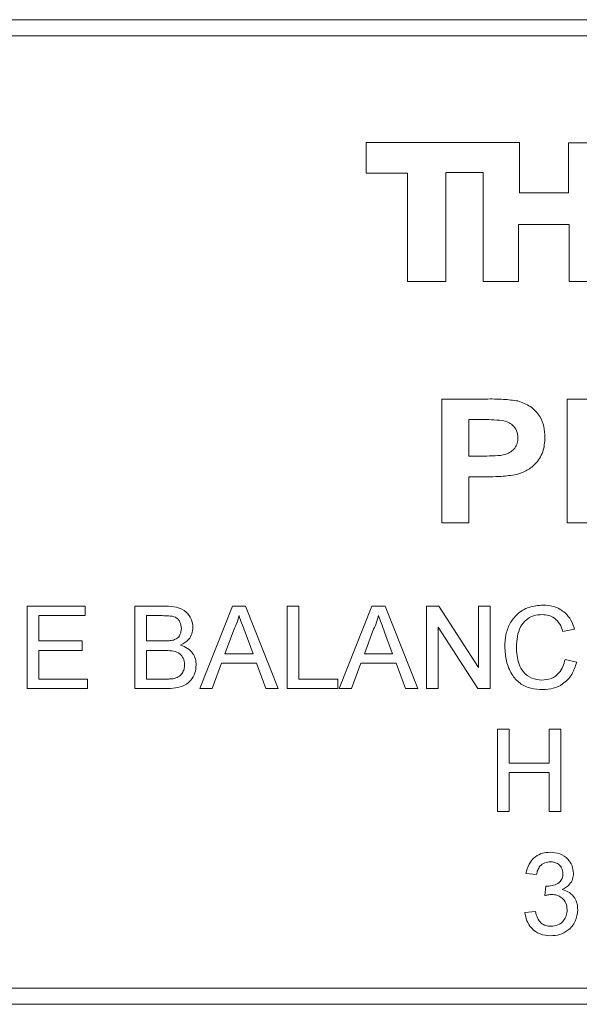
# Model space of a CAD drawing. Units: millimetres. Extents: x 2 to 278, y 1 to 215.
# Drawn here: x 96 to 107, y 122 to 141 of the extents above; entities that cross this region are included whole.
import ezdxf

# ---------------------------------------------------------------- set-up
doc = ezdxf.new("R2010")
doc.units = ezdxf.units.MM

msp = doc.modelspace()

# ---------------------------------------------------------------- linework, layer by layer
at = {"color": 7, "linetype": 'Continuous', "lineweight": 18}
for p, q in [((147.995, 140.656), (74.995, 140.656)), ((147.995, 140.356), (74.995, 140.356)), ((105.509, 138.363), (102.64, 138.363)), ((102.64, 138.363), (102.64, 137.787)), ((105.509, 137.417), (105.509, 138.363)), ((107.103, 138.352), (106.424, 138.352)), ((106.424, 138.352), (106.424, 137.417)), ((102.64, 137.787), (103.411, 137.787)), ((103.411, 137.787), (103.411, 135.763)), ((104.131, 135.763), (104.131, 137.797)), ((104.131, 137.797), (104.83, 137.797)), ((104.83, 137.797), (104.83, 135.763)), ((106.424, 137.417), (105.509, 137.417)), ((105.488, 135.763), (105.488, 136.831)), ((105.488, 136.831), (106.434, 136.831)), ((106.434, 136.831), (106.434, 135.763)), ((103.411, 135.763), (104.131, 135.763)), ((104.83, 135.763), (105.488, 135.763)), ((106.434, 135.763), (107.103, 135.763)), ((104.057, 131.256), (104.057, 133.567)), ((104.057, 133.567), (104.872, 133.567)), ((106.398, 133.567), (107.337, 133.567)), ((106.398, 131.256), (106.398, 133.567)), ((104.813, 133.182), (104.561, 133.182)), ((104.561, 133.182), (104.561, 132.5)), ((104.561, 132.5), (104.846, 132.5)), ((104.893, 132.115), (104.561, 132.115)), ((104.561, 132.115), (104.561, 131.256)), ((104.561, 131.256), (104.057, 131.256)), ((107.365, 131.256), (106.398, 131.256)), ((96.303, 128.156), (96.303, 129.697)), ((96.303, 129.697), (97.389, 129.697)), ((97.389, 129.697), (97.389, 129.519)), ((98.318, 128.156), (98.318, 129.697)), ((98.318, 129.697), (98.895, 129.697)), ((99.529, 128.156), (100.141, 129.697)), ((100.141, 129.697), (100.386, 129.697)), ((100.386, 129.697), (100.998, 128.156)), ((101.163, 129.697), (101.38, 129.697)), ((101.163, 128.156), (101.163, 129.697)), ((101.38, 129.697), (101.38, 128.333)), ((102.137, 128.156), (102.749, 129.697)), ((102.749, 129.697), (102.994, 129.697)), ((102.994, 129.697), (103.606, 128.156)), ((103.77, 128.156), (103.77, 129.697)), ((103.77, 129.697), (104, 129.697)), ((104, 129.697), (104.739, 128.547)), ((104.739, 128.547), (104.739, 129.697)), ((104.739, 129.697), (104.956, 129.697)), ((104.956, 129.697), (104.956, 128.156)), ((97.389, 129.519), (96.52, 129.519)), ((96.52, 129.519), (96.52, 129.045)), ((98.829, 129.519), (98.535, 129.519)), ((98.535, 129.519), (98.535, 129.045)), ((100.158, 129.234), (100.001, 128.808)), ((100.527, 128.808), (100.377, 129.213)), ((102.766, 129.234), (102.609, 128.808)), ((103.135, 128.808), (102.985, 129.213)), ((104.726, 128.156), (103.988, 129.306)), ((103.988, 129.306), (103.988, 128.156)), ((106.536, 129.268), (106.319, 129.222)), ((96.52, 129.045), (97.33, 129.045)), ((97.33, 129.045), (97.33, 128.867)), ((98.535, 129.045), (98.853, 129.045)), ((97.33, 128.867), (96.52, 128.867)), ((96.52, 128.867), (96.52, 128.333)), ((98.535, 128.867), (98.535, 128.333)), ((98.875, 128.867), (98.535, 128.867)), ((100.001, 128.808), (100.527, 128.808)), ((102.609, 128.808), (103.135, 128.808)), ((99.935, 128.63), (99.76, 128.156)), ((100.592, 128.63), (99.935, 128.63)), ((100.768, 128.156), (100.592, 128.63)), ((102.543, 128.63), (102.368, 128.156)), ((103.2, 128.63), (102.543, 128.63)), ((103.375, 128.156), (103.2, 128.63)), ((106.359, 128.7), (106.576, 128.649)), ((96.52, 128.333), (97.429, 128.333)), ((97.429, 128.333), (97.429, 128.156)), ((98.535, 128.333), (98.9, 128.333)), ((101.38, 128.333), (102.111, 128.333)), ((102.111, 128.333), (102.111, 128.156)), ((97.429, 128.156), (96.303, 128.156)), ((98.896, 128.156), (98.318, 128.156)), ((99.76, 128.156), (99.529, 128.156)), ((100.998, 128.156), (100.768, 128.156)), ((102.111, 128.156), (101.163, 128.156)), ((102.368, 128.156), (102.137, 128.156)), ((103.606, 128.156), (103.375, 128.156)), ((103.988, 128.156), (103.77, 128.156)), ((104.956, 128.156), (104.726, 128.156)), ((105.094, 127.397), (105.311, 127.397)), ((105.094, 125.856), (105.094, 127.397)), ((105.311, 127.397), (105.311, 126.764)), ((106.062, 126.764), (106.062, 127.397)), ((106.062, 127.397), (106.28, 127.397)), ((106.28, 127.397), (106.28, 125.856)), ((105.311, 126.764), (106.062, 126.764)), ((106.062, 126.587), (105.311, 126.587)), ((105.311, 126.587), (105.311, 125.856)), ((106.062, 125.856), (106.062, 126.587)), ((105.311, 125.856), (105.094, 125.856)), ((106.28, 125.856), (106.062, 125.856)), ((105.825, 124.682), (105.628, 124.702)), ((105.981, 124.287), (106.002, 124.464)), ((105.608, 123.971), (105.805, 123.99)), ((74.995, 122.556), (147.995, 122.556)), ((74.995, 122.256), (147.995, 122.256))]:
    msp.add_line(p, q, dxfattribs=at)
for points, knots in [([(104.872, 133.567), (104.985, 133.568), (105.187, 133.569), (105.388, 133.543), (105.476, 133.532)], [0, 0, 0, 0, 0.560283, 1, 1, 1, 1]), ([(105.476, 133.532), (105.557, 133.502), (105.72, 133.443), (105.887, 133.261), (105.973, 133.053), (105.98, 132.918), (105.983, 132.85)], [0, 0, 0, 0, 0.279571, 0.559234, 0.779427, 1, 1, 1, 1]), ([(105.187, 133.166), (105.117, 133.172), (104.993, 133.182), (104.868, 133.182), (104.813, 133.182)], [0, 0, 0, 0, 0.559856, 1, 1, 1, 1]), ([(105.479, 132.843), (105.475, 132.888), (105.466, 132.977), (105.387, 133.079), (105.29, 133.141), (105.221, 133.158), (105.187, 133.166)], [0, 0, 0, 0, 0.27974, 0.558927, 0.779406, 1, 1, 1, 1]), ([(105.983, 132.85), (105.977, 132.758), (105.964, 132.574), (105.819, 132.353), (105.628, 132.211), (105.49, 132.169), (105.421, 132.148)], [0, 0, 0, 0, 0.280133, 0.559585, 0.779695, 1, 1, 1, 1]), ([(104.846, 132.5), (104.914, 132.502), (105.05, 132.504), (105.222, 132.517), (105.346, 132.577), (105.421, 132.648), (105.471, 132.74), (105.477, 132.809), (105.479, 132.843)], [0, 0, 0, 0, 0.250527, 0.500464, 0.625447, 0.750339, 0.875089, 1, 1, 1, 1]), ([(105.421, 132.148), (105.322, 132.137), (105.147, 132.116), (104.97, 132.115), (104.893, 132.115)], [0, 0, 0, 0, 0.559838, 1, 1, 1, 1]), ([(98.895, 129.697), (98.963, 129.694), (99.099, 129.69), (99.278, 129.605), (99.383, 129.457), (99.397, 129.351), (99.404, 129.297)], [0, 0, 0, 0, 0.281182, 0.560015, 0.780065, 1, 1, 1, 1]), ([(105.232, 128.938), (105.236, 129.012), (105.244, 129.159), (105.318, 129.371), (105.461, 129.561), (105.681, 129.692), (105.855, 129.708), (105.942, 129.716)], [0, 0, 0, 0, 0.187129, 0.374002, 0.560566, 0.780121, 1, 1, 1, 1]), ([(105.932, 129.539), (105.878, 129.535), (105.769, 129.527), (105.623, 129.445), (105.514, 129.307), (105.462, 129.13), (105.454, 129.002), (105.45, 128.939)], [0, 0, 0, 0, 0.186703, 0.372893, 0.559272, 0.779446, 1, 1, 1, 1]), ([(106.319, 129.222), (106.302, 129.27), (106.268, 129.365), (106.173, 129.475), (106.052, 129.531), (105.972, 129.536), (105.932, 129.539)], [0, 0, 0, 0, 0.28057, 0.559692, 0.77964, 1, 1, 1, 1]), ([(105.942, 129.716), (106.018, 129.711), (106.169, 129.7), (106.354, 129.589), (106.478, 129.436), (106.517, 129.324), (106.536, 129.268)], [0, 0, 0, 0, 0.280059, 0.559378, 0.779554, 1, 1, 1, 1]), ([(99.187, 129.278), (99.183, 129.32), (99.176, 129.383), (99.128, 129.453), (99.059, 129.503), (98.953, 129.517), (98.87, 129.518), (98.829, 129.519)], [0, 0, 0, 0, 0.24909, 0.374256, 0.499256, 0.74899, 1, 1, 1, 1]), ([(100.264, 129.519), (100.249, 129.464), (100.223, 129.366), (100.178, 129.274), (100.158, 129.234)], [0, 0, 0, 0, 0.559904, 1, 1, 1, 1]), ([(100.377, 129.213), (100.356, 129.27), (100.318, 129.372), (100.28, 129.474), (100.264, 129.519)], [0, 0, 0, 0, 0.56, 1, 1, 1, 1]), ([(102.872, 129.519), (102.857, 129.464), (102.831, 129.366), (102.786, 129.274), (102.766, 129.234)], [0, 0, 0, 0, 0.559907, 1, 1, 1, 1]), ([(102.985, 129.213), (102.964, 129.27), (102.926, 129.372), (102.888, 129.474), (102.872, 129.519)], [0, 0, 0, 0, 0.560004, 1, 1, 1, 1]), ([(99.038, 129.063), (99.063, 129.073), (99.112, 129.093), (99.176, 129.167), (99.183, 129.236), (99.187, 129.278)], [0, 0, 0, 0, 0.28089, 0.561005, 1, 1, 1, 1]), ([(99.404, 129.297), (99.4, 129.257), (99.391, 129.178), (99.317, 129.05), (99.228, 128.998), (99.173, 128.966)], [0, 0, 0, 0, 0.280308, 0.56078, 1, 1, 1, 1]), ([(98.853, 129.045), (98.888, 129.045), (98.95, 129.045), (99.011, 129.057), (99.038, 129.063)], [0, 0, 0, 0, 0.560405, 1, 1, 1, 1]), ([(99.246, 128.6), (99.242, 128.644), (99.234, 128.71), (99.184, 128.784), (99.115, 128.839), (99.005, 128.864), (98.918, 128.866), (98.875, 128.867)], [0, 0, 0, 0, 0.249007, 0.374233, 0.499457, 0.749054, 1, 1, 1, 1]), ([(99.173, 128.966), (99.218, 128.949), (99.307, 128.917), (99.403, 128.82), (99.456, 128.709), (99.461, 128.634), (99.464, 128.597)], [0, 0, 0, 0, 0.280208, 0.559642, 0.779722, 1, 1, 1, 1]), ([(105.947, 128.136), (105.871, 128.14), (105.719, 128.147), (105.507, 128.245), (105.346, 128.429), (105.251, 128.67), (105.239, 128.848), (105.232, 128.938)], [0, 0, 0, 0, 0.186981, 0.373222, 0.559577, 0.779657, 1, 1, 1, 1]), ([(105.45, 128.939), (105.452, 128.883), (105.455, 128.773), (105.494, 128.61), (105.575, 128.452), (105.731, 128.336), (105.861, 128.321), (105.926, 128.314)], [0, 0, 0, 0, 0.187451, 0.37479, 0.561462, 0.780511, 1, 1, 1, 1]), ([(105.926, 128.314), (105.986, 128.319), (106.105, 128.331), (106.243, 128.434), (106.323, 128.564), (106.347, 128.654), (106.359, 128.7)], [0, 0, 0, 0, 0.2797412, 0.5588946, 0.7792009, 1, 1, 1, 1]), ([(106.576, 128.649), (106.55, 128.57), (106.499, 128.412), (106.336, 128.241), (106.141, 128.149), (106.012, 128.14), (105.947, 128.136)], [0, 0, 0, 0, 0.280262, 0.559553, 0.779589, 1, 1, 1, 1]), ([(99.464, 128.597), (99.459, 128.546), (99.449, 128.445), (99.374, 128.307), (99.244, 128.205), (99.076, 128.161), (98.956, 128.158), (98.896, 128.156)], [0, 0, 0, 0, 0.1866339, 0.3732974, 0.5592531, 0.7793199, 1, 1, 1, 1]), ([(99.031, 128.341), (99.065, 128.349), (99.133, 128.366), (99.204, 128.436), (99.241, 128.519), (99.245, 128.573), (99.246, 128.6)], [0, 0, 0, 0, 0.280328, 0.5590854, 0.7793944, 1, 1, 1, 1]), ([(98.9, 128.333), (98.924, 128.333), (98.968, 128.333), (99.012, 128.339), (99.031, 128.341)], [0, 0, 0, 0, 0.560154, 1, 1, 1, 1]), ([(105.628, 124.702), (105.643, 124.761), (105.673, 124.881), (105.789, 125.014), (105.933, 125.087), (106.03, 125.093), (106.078, 125.097)], [0, 0, 0, 0, 0.28027, 0.559521, 0.779575, 1, 1, 1, 1]), ([(106.078, 125.097), (106.14, 125.091), (106.262, 125.079), (106.41, 124.983), (106.5, 124.849), (106.511, 124.753), (106.517, 124.705)], [0, 0, 0, 0, 0.280242, 0.559914, 0.780022, 1, 1, 1, 1]), ([(106.084, 124.919), (106.048, 124.916), (105.975, 124.909), (105.89, 124.847), (105.843, 124.765), (105.831, 124.71), (105.825, 124.682)], [0, 0, 0, 0, 0.279996, 0.55913, 0.77932, 1, 1, 1, 1]), ([(106.319, 124.698), (106.315, 124.732), (106.308, 124.8), (106.243, 124.874), (106.164, 124.914), (106.111, 124.917), (106.084, 124.919)], [0, 0, 0, 0, 0.279508, 0.558738, 0.779197, 1, 1, 1, 1]), ([(106.03, 124.462), (106.069, 124.466), (106.147, 124.473), (106.247, 124.522), (106.312, 124.605), (106.317, 124.667), (106.319, 124.698)], [0, 0, 0, 0, 0.28067, 0.560981, 0.77994, 1, 1, 1, 1]), ([(106.517, 124.705), (106.513, 124.668), (106.506, 124.595), (106.439, 124.477), (106.357, 124.429), (106.306, 124.399)], [0, 0, 0, 0, 0.2804971, 0.5610088, 1, 1, 1, 1]), ([(106.002, 124.464), (106.007, 124.464), (106.016, 124.463), (106.026, 124.462), (106.03, 124.462)], [0, 0, 0, 0, 0.560001, 1, 1, 1, 1]), ([(106.306, 124.399), (106.353, 124.384), (106.446, 124.354), (106.541, 124.251), (106.589, 124.134), (106.594, 124.058), (106.596, 124.019)], [0, 0, 0, 0, 0.279868, 0.559179, 0.77938, 1, 1, 1, 1]), ([(106.109, 124.308), (106.085, 124.306), (106.042, 124.303), (106, 124.292), (105.981, 124.287)], [0, 0, 0, 0, 0.5597533, 1, 1, 1, 1]), ([(106.398, 124.021), (106.394, 124.064), (106.385, 124.149), (106.307, 124.246), (106.21, 124.3), (106.143, 124.305), (106.109, 124.308)], [0, 0, 0, 0, 0.279788, 0.559238, 0.77947, 1, 1, 1, 1]), ([(106.596, 124.019), (106.587, 123.946), (106.569, 123.799), (106.428, 123.639), (106.26, 123.548), (106.145, 123.54), (106.087, 123.536)], [0, 0, 0, 0, 0.2794258, 0.5590618, 0.7793514, 1, 1, 1, 1]), ([(106.094, 123.714), (106.14, 123.718), (106.231, 123.726), (106.333, 123.81), (106.39, 123.914), (106.395, 123.985), (106.398, 124.021)], [0, 0, 0, 0, 0.279886, 0.559065, 0.779357, 1, 1, 1, 1]), ([(106.087, 123.536), (106.02, 123.542), (105.886, 123.554), (105.73, 123.668), (105.634, 123.814), (105.617, 123.918), (105.608, 123.971)], [0, 0, 0, 0, 0.279895, 0.559245, 0.779463, 1, 1, 1, 1]), ([(105.805, 123.99), (105.815, 123.95), (105.835, 123.87), (105.901, 123.772), (105.997, 123.72), (106.062, 123.716), (106.094, 123.714)], [0, 0, 0, 0, 0.280885, 0.560079, 0.779629, 1, 1, 1, 1])]:
    msp.add_open_spline(points, degree=3, knots=knots, dxfattribs=at)

doc.saveas('drawing.dxf')
